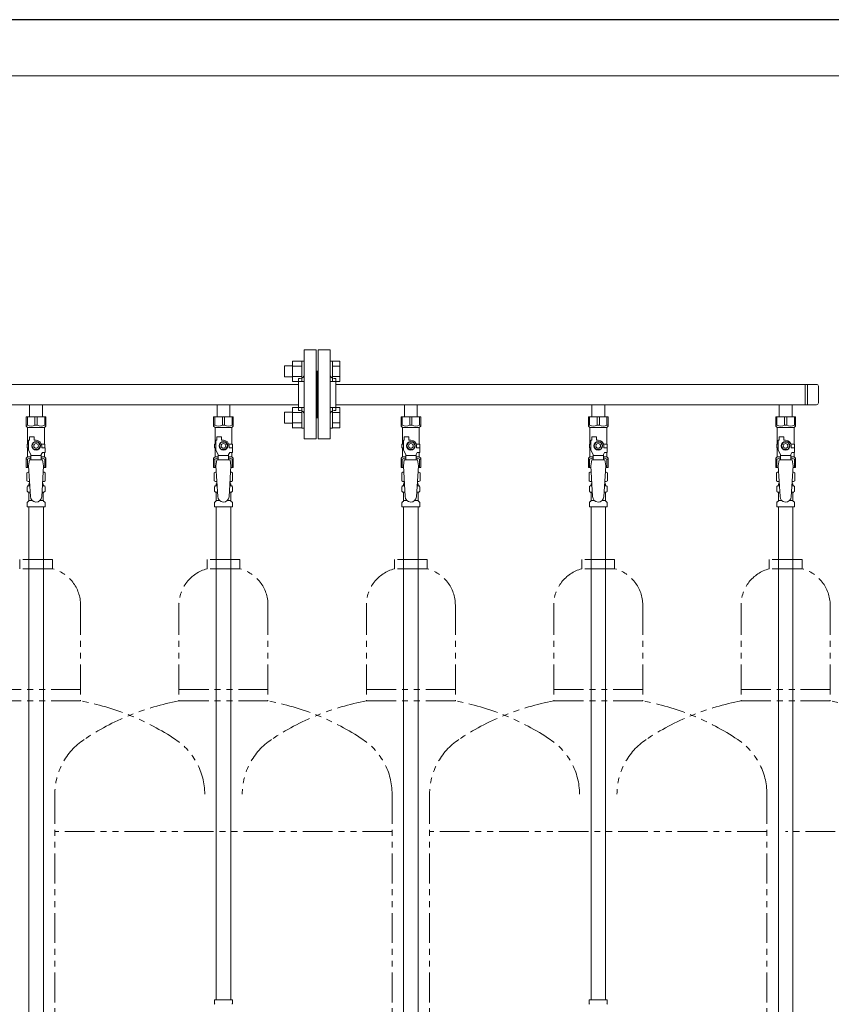
# Model space of a CAD drawing. Units: millimetres. Extents: x 7320 to 16771, y 7348 to 12158.
# Drawn here: x 13774 to 14640, y 8423 to 9474 of the extents above; entities that cross this region are included whole.
import ezdxf

# ---------------------------------------------------------------- set-up
doc = ezdxf.new("R2010")
doc.units = ezdxf.units.MM
doc.linetypes.add('PHANTOM', pattern=[63.5, 31.75, -6.35, 6.35, -6.35, 6.35, -6.35])
doc.linetypes.add('実線', pattern=[0])
doc.layers.add('NoLayerName_010', color=7, linetype='Continuous')
doc.layers.add('ガス配管細', color=4, linetype='Continuous', lineweight=20)
doc.layers.add('図面枠', color=7, linetype='Continuous', lineweight=50)

msp = doc.modelspace()

# ---------------------------------------------------------------- linework, layer by layer
at = {"linetype": '実線', "lineweight": 9, "ltscale": 0.001}
msp.add_line((13435, 9413.9), (15221, 9413.9), dxfattribs=at)
at = {"color": 3, "lineweight": 9}
for p, q in [((14077, 9026.4), (14077, 9121.4)), ((14090, 9121.4), (14077, 9121.4)), ((14090, 9026.4), (14090, 9121.4)), ((14092, 9026.4), (14092, 9121.4)), ((14092, 9121.4), (14105, 9121.4)), ((14105, 9026.4), (14105, 9121.4)), ((14071, 9056.9), (14071, 9090.9)), ((14071, 9090.9), (14073, 9090.9)), ((14091, 9098.9), (14090, 9098.9)), ((14091, 9098.9), (14091, 9048.9)), ((14091, 9098.9), (14091, 9048.9)), ((14091, 9098.9), (14092, 9098.9)), ((14111, 9090.9), (14109, 9090.9)), ((14111, 9056.9), (14111, 9090.9)), ((13511, 9084.7), (14071, 9084.7)), ((14111, 9084.7), (14624, 9084.7)), ((14612, 9084.7), (14612, 9063)), ((14614.4, 9084.7), (14614.4, 9063)), ((14626, 9082.7), (14626, 9065)), ((13511, 9063), (14071, 9063)), ((13784.1, 9063), (13784.1, 9050)), ((13784.1, 9063), (13797.9, 9063)), ((13797.9, 9063), (13797.9, 9050)), ((13984.1, 9063), (13984.1, 9050)), ((13984.1, 9063), (13997.9, 9063)), ((13997.9, 9063), (13997.9, 9050)), ((14111, 9063), (14624, 9063)), ((14184.1, 9063), (14184.1, 9050)), ((14184.1, 9063), (14197.9, 9063)), ((14197.9, 9063), (14197.9, 9050)), ((14384.1, 9063), (14384.1, 9050)), ((14384.1, 9063), (14397.9, 9063)), ((14397.9, 9063), (14397.9, 9050)), ((14584.1, 9063), (14584.1, 9050)), ((14584.1, 9063), (14597.9, 9063)), ((14597.9, 9063), (14597.9, 9050)), ((13780.5, 9050), (13801.5, 9050)), ((13780.5, 9040), (13780.5, 9050)), ((13781.7, 9041), (13781.7, 9050)), ((13789.8, 9041), (13789.8, 9050)), ((13792.2, 9041), (13792.2, 9050)), ((13800.3, 9041), (13800.3, 9050)), ((13801.5, 9040), (13801.5, 9050)), ((13980.5, 9050), (14001.5, 9050)), ((13980.5, 9040), (13980.5, 9050)), ((13981.7, 9041), (13981.7, 9050)), ((13989.8, 9041), (13989.8, 9050)), ((13992.2, 9041), (13992.2, 9050)), ((14000.3, 9041), (14000.3, 9050)), ((14001.5, 9040), (14001.5, 9050)), ((14071, 9056.9), (14073, 9056.9)), ((14091, 9048.9), (14090, 9048.9)), ((14091, 9048.9), (14092, 9048.9)), ((14111, 9056.9), (14109, 9056.9)), ((14180.5, 9050), (14201.5, 9050)), ((14180.5, 9040), (14180.5, 9050)), ((14181.7, 9041), (14181.7, 9050)), ((14189.8, 9041), (14189.8, 9050)), ((14192.2, 9041), (14192.2, 9050)), ((14200.3, 9041), (14200.3, 9050)), ((14201.5, 9040), (14201.5, 9050)), ((14380.5, 9050), (14401.5, 9050)), ((14380.5, 9040), (14380.5, 9050)), ((14381.7, 9041), (14381.7, 9050)), ((14389.8, 9041), (14389.8, 9050)), ((14392.2, 9041), (14392.2, 9050)), ((14400.3, 9041), (14400.3, 9050)), ((14401.5, 9040), (14401.5, 9050)), ((14580.5, 9050), (14601.5, 9050)), ((14580.5, 9040), (14580.5, 9050)), ((14581.7, 9041), (14581.7, 9050)), ((14589.8, 9041), (14589.8, 9050)), ((14592.2, 9041), (14592.2, 9050)), ((14600.3, 9041), (14600.3, 9050)), ((14601.5, 9040), (14601.5, 9050)), ((13781.7, 9041), (13780.5, 9041)), ((13780.5, 9040), (13782, 9038.5)), ((13782, 9021), (13782, 9038.5)), ((13782, 9038.5), (13800, 9038.5)), ((13789.8, 9041), (13792.2, 9041)), ((13801.5, 9040), (13800, 9038.5)), ((13800, 9021), (13800, 9038.5)), ((13800.3, 9041), (13801.5, 9041)), ((13981.7, 9041), (13980.5, 9041)), ((13980.5, 9040), (13982, 9038.5)), ((13982, 9021), (13982, 9038.5)), ((13982, 9038.5), (14000, 9038.5)), ((13989.8, 9041), (13992.2, 9041)), ((14001.5, 9040), (14000, 9038.5)), ((14000, 9021), (14000, 9038.5)), ((14000.3, 9041), (14001.5, 9041)), ((14181.7, 9041), (14180.5, 9041)), ((14180.5, 9040), (14182, 9038.5)), ((14182, 9021), (14182, 9038.5)), ((14182, 9038.5), (14200, 9038.5)), ((14189.8, 9041), (14192.2, 9041)), ((14201.5, 9040), (14200, 9038.5)), ((14200, 9021), (14200, 9038.5)), ((14200.3, 9041), (14201.5, 9041)), ((14381.7, 9041), (14380.5, 9041)), ((14380.5, 9040), (14382, 9038.5)), ((14382, 9021), (14382, 9038.5)), ((14382, 9038.5), (14400, 9038.5)), ((14389.8, 9041), (14392.2, 9041)), ((14401.5, 9040), (14400, 9038.5)), ((14400, 9021), (14400, 9038.5)), ((14400.3, 9041), (14401.5, 9041)), ((14581.7, 9041), (14580.5, 9041)), ((14580.5, 9040), (14582, 9038.5)), ((14582, 9021), (14582, 9038.5)), ((14582, 9038.5), (14600, 9038.5)), ((14589.8, 9041), (14592.2, 9041)), ((14601.5, 9040), (14600, 9038.5)), ((14600, 9021), (14600, 9038.5)), ((14600.3, 9041), (14601.5, 9041)), ((13784, 9025), (13784, 9028.6)), ((13784, 9028.6), (13789, 9028.6)), ((13789, 9025), (13789, 9028.6)), ((13984, 9025), (13984, 9028.6)), ((13984, 9028.6), (13989, 9028.6)), ((13989, 9025), (13989, 9028.6)), ((14077, 9026.4), (14090, 9026.4)), ((14105, 9026.4), (14092, 9026.4)), ((14184, 9025), (14184, 9028.6)), ((14184, 9028.6), (14189, 9028.6)), ((14189, 9025), (14189, 9028.6)), ((14384, 9025), (14384, 9028.6)), ((14384, 9028.6), (14389, 9028.6)), ((14389, 9025), (14389, 9028.6)), ((14584, 9025), (14584, 9028.6)), ((14584, 9028.6), (14589, 9028.6)), ((14589, 9025), (14589, 9028.6)), ((13783, 9021), (13781.5, 9021)), ((13781.5, 9021), (13781.5, 9017)), ((13781.5, 9017), (13783, 9017)), ((13782, 9007.5), (13782, 9017)), ((13783, 9014.3), (13783, 9025)), ((13784, 9025), (13783, 9025)), ((13788.7, 9023), (13786.4, 9019)), ((13786.4, 9019), (13788.7, 9015)), ((13793.3, 9023), (13788.7, 9023)), ((13791, 9025), (13789, 9025)), ((13795.6, 9019), (13793.3, 9023)), ((13793.3, 9015), (13795.6, 9019)), ((13796.7, 9021), (13800.5, 9021)), ((13797, 9019), (13797, 9017)), ((13800.6, 9017), (13797, 9017)), ((13800.5, 9021), (13800.5, 9017)), ((13800.5, 9021), (13800.5, 9017)), ((13800.6, 9012), (13800.6, 9017)), ((13983, 9021), (13981.5, 9021)), ((13981.5, 9021), (13981.5, 9017)), ((13981.5, 9017), (13983, 9017)), ((13982, 9007.5), (13982, 9017)), ((13983, 9014.3), (13983, 9025)), ((13984, 9025), (13983, 9025)), ((13988.7, 9023), (13986.4, 9019)), ((13986.4, 9019), (13988.7, 9015)), ((13993.3, 9023), (13988.7, 9023)), ((13991, 9025), (13989, 9025)), ((13995.6, 9019), (13993.3, 9023)), ((13993.3, 9015), (13995.6, 9019)), ((13996.7, 9021), (14000.5, 9021)), ((13997, 9019), (13997, 9017)), ((14000.6, 9017), (13997, 9017)), ((14000.5, 9021), (14000.5, 9017)), ((14000.5, 9021), (14000.5, 9017)), ((14000.6, 9012), (14000.6, 9017)), ((14183, 9021), (14181.5, 9021)), ((14181.5, 9021), (14181.5, 9017)), ((14181.5, 9017), (14183, 9017)), ((14182, 9007.5), (14182, 9017)), ((14183, 9014.3), (14183, 9025)), ((14184, 9025), (14183, 9025)), ((14188.7, 9023), (14186.4, 9019)), ((14186.4, 9019), (14188.7, 9015)), ((14193.3, 9023), (14188.7, 9023)), ((14191, 9025), (14189, 9025)), ((14195.6, 9019), (14193.3, 9023)), ((14193.3, 9015), (14195.6, 9019)), ((14196.7, 9021), (14200.5, 9021)), ((14197, 9019), (14197, 9017)), ((14200.6, 9017), (14197, 9017)), ((14200.5, 9021), (14200.5, 9017)), ((14200.5, 9021), (14200.5, 9017)), ((14200.6, 9012), (14200.6, 9017)), ((14383, 9021), (14381.5, 9021)), ((14381.5, 9021), (14381.5, 9017)), ((14381.5, 9017), (14383, 9017)), ((14382, 9007.5), (14382, 9017)), ((14383, 9014.3), (14383, 9025)), ((14384, 9025), (14383, 9025)), ((14388.7, 9023), (14386.4, 9019)), ((14386.4, 9019), (14388.7, 9015)), ((14393.3, 9023), (14388.7, 9023)), ((14391, 9025), (14389, 9025)), ((14395.6, 9019), (14393.3, 9023)), ((14393.3, 9015), (14395.6, 9019)), ((14396.7, 9021), (14400.5, 9021)), ((14397, 9019), (14397, 9017)), ((14400.6, 9017), (14397, 9017)), ((14400.5, 9021), (14400.5, 9017)), ((14400.5, 9021), (14400.5, 9017)), ((14400.6, 9012), (14400.6, 9017)), ((14583, 9021), (14581.5, 9021)), ((14581.5, 9021), (14581.5, 9017)), ((14581.5, 9017), (14583, 9017)), ((14582, 9007.5), (14582, 9017)), ((14583, 9014.3), (14583, 9025)), ((14584, 9025), (14583, 9025)), ((14588.7, 9023), (14586.4, 9019)), ((14586.4, 9019), (14588.7, 9015)), ((14593.3, 9023), (14588.7, 9023)), ((14591, 9025), (14589, 9025)), ((14595.6, 9019), (14593.3, 9023)), ((14593.3, 9015), (14595.6, 9019)), ((14596.7, 9021), (14600.5, 9021)), ((14597, 9019), (14597, 9017)), ((14600.6, 9017), (14597, 9017)), ((14600.5, 9021), (14600.5, 9017)), ((14600.5, 9021), (14600.5, 9017)), ((14600.6, 9012), (14600.6, 9017)), ((13780.5, 9006), (13782, 9007.5)), ((13780.5, 9006), (13780.5, 8996)), ((13782, 9007.5), (13785.5, 9007.5)), ((13785.5, 9009.9), (13783, 9014.3)), ((13785.5, 9004), (13785.5, 9009.9)), ((13796.5, 9008.8), (13785.5, 9008.8)), ((13788.7, 9015), (13793.3, 9015)), ((13796.5, 9009.9), (13797.7, 9012)), ((13796.5, 9004), (13796.5, 9009.9)), ((13796.5, 9007.5), (13800, 9007.5)), ((13800.6, 9012), (13797.7, 9012)), ((13800, 9007.5), (13800, 9012)), ((13801.5, 9006), (13800, 9007.5)), ((13801.5, 9006), (13801.5, 8996)), ((13980.5, 9006), (13982, 9007.5)), ((13980.5, 9006), (13980.5, 8996)), ((13982, 9007.5), (13985.5, 9007.5)), ((13985.5, 9009.9), (13983, 9014.3)), ((13985.5, 9004), (13985.5, 9009.9)), ((13996.5, 9008.8), (13985.5, 9008.8)), ((13988.7, 9015), (13993.3, 9015)), ((13996.5, 9009.9), (13997.7, 9012)), ((13996.5, 9004), (13996.5, 9009.9)), ((13996.5, 9007.5), (14000, 9007.5)), ((14000.6, 9012), (13997.7, 9012)), ((14000, 9007.5), (14000, 9012)), ((14001.5, 9006), (14000, 9007.5)), ((14001.5, 9006), (14001.5, 8996)), ((14180.5, 9006), (14182, 9007.5)), ((14180.5, 9006), (14180.5, 8996)), ((14182, 9007.5), (14185.5, 9007.5)), ((14185.5, 9009.9), (14183, 9014.3)), ((14185.5, 9004), (14185.5, 9009.9)), ((14196.5, 9008.8), (14185.5, 9008.8)), ((14188.7, 9015), (14193.3, 9015)), ((14196.5, 9009.9), (14197.7, 9012)), ((14196.5, 9004), (14196.5, 9009.9)), ((14196.5, 9007.5), (14200, 9007.5)), ((14200.6, 9012), (14197.7, 9012)), ((14200, 9007.5), (14200, 9012)), ((14201.5, 9006), (14200, 9007.5)), ((14201.5, 9006), (14201.5, 8996)), ((14380.5, 9006), (14382, 9007.5)), ((14380.5, 9006), (14380.5, 8996)), ((14382, 9007.5), (14385.5, 9007.5)), ((14385.5, 9009.9), (14383, 9014.3)), ((14385.5, 9004), (14385.5, 9009.9)), ((14396.5, 9008.8), (14385.5, 9008.8)), ((14388.7, 9015), (14393.3, 9015)), ((14396.5, 9009.9), (14397.7, 9012)), ((14396.5, 9004), (14396.5, 9009.9)), ((14396.5, 9007.5), (14400, 9007.5)), ((14400.6, 9012), (14397.7, 9012)), ((14400, 9007.5), (14400, 9012)), ((14401.5, 9006), (14400, 9007.5)), ((14401.5, 9006), (14401.5, 8996)), ((14580.5, 9006), (14582, 9007.5)), ((14580.5, 9006), (14580.5, 8996)), ((14582, 9007.5), (14585.5, 9007.5)), ((14585.5, 9009.9), (14583, 9014.3)), ((14585.5, 9004), (14585.5, 9009.9)), ((14596.5, 9008.8), (14585.5, 9008.8)), ((14588.7, 9015), (14593.3, 9015)), ((14596.5, 9009.9), (14597.7, 9012)), ((14596.5, 9004), (14596.5, 9009.9)), ((14596.5, 9007.5), (14600, 9007.5)), ((14600.6, 9012), (14597.7, 9012)), ((14600, 9007.5), (14600, 9012)), ((14601.5, 9006), (14600, 9007.5)), ((14601.5, 9006), (14601.5, 8996)), ((13781.7, 9005), (13780.5, 9005)), ((13780.5, 8996), (13783.1, 8996)), ((13781.7, 9005), (13781.7, 8996)), ((13784, 9004), (13783, 8997.8)), ((13783, 8997.8), (13785, 8965)), ((13798, 9004), (13784, 9004)), ((13799, 8997.8), (13797, 8964.7)), ((13798, 9004), (13799, 8997.8)), ((13798.9, 8996), (13801.5, 8996)), ((13800.3, 9005), (13800.3, 8996)), ((13800.3, 9005), (13801.5, 9005)), ((13981.7, 9005), (13980.5, 9005)), ((13980.5, 8996), (13983.1, 8996)), ((13981.7, 9005), (13981.7, 8996)), ((13984, 9004), (13983, 8997.8)), ((13983, 8997.8), (13985, 8965)), ((13998, 9004), (13984, 9004)), ((13999, 8997.8), (13997, 8964.7)), ((13998, 9004), (13999, 8997.8)), ((13998.9, 8996), (14001.5, 8996)), ((14000.3, 9005), (14000.3, 8996)), ((14000.3, 9005), (14001.5, 9005)), ((14181.7, 9005), (14180.5, 9005)), ((14180.5, 8996), (14183.1, 8996)), ((14181.7, 9005), (14181.7, 8996)), ((14184, 9004), (14183, 8997.8)), ((14183, 8997.8), (14185, 8965)), ((14198, 9004), (14184, 9004)), ((14199, 8997.8), (14197, 8964.7)), ((14198, 9004), (14199, 8997.8)), ((14198.9, 8996), (14201.5, 8996)), ((14200.3, 9005), (14200.3, 8996)), ((14200.3, 9005), (14201.5, 9005)), ((14381.7, 9005), (14380.5, 9005)), ((14380.5, 8996), (14383.1, 8996)), ((14381.7, 9005), (14381.7, 8996)), ((14384, 9004), (14383, 8997.8)), ((14383, 8997.8), (14385, 8965)), ((14398, 9004), (14384, 9004)), ((14399, 8997.8), (14397, 8964.7)), ((14398, 9004), (14399, 8997.8)), ((14398.9, 8996), (14401.5, 8996)), ((14400.3, 9005), (14400.3, 8996)), ((14400.3, 9005), (14401.5, 9005)), ((14581.7, 9005), (14580.5, 9005)), ((14580.5, 8996), (14583.1, 8996)), ((14581.7, 9005), (14581.7, 8996)), ((14584, 9004), (14583, 8997.8)), ((14583, 8997.8), (14585, 8965)), ((14598, 9004), (14584, 9004)), ((14599, 8997.8), (14597, 8964.7)), ((14598, 9004), (14599, 8997.8)), ((14598.9, 8996), (14601.5, 8996)), ((14600.3, 9005), (14600.3, 8996)), ((14600.3, 9005), (14601.5, 9005)), ((13781.2, 8990.3), (13782.5, 8991)), ((13781.2, 8990.3), (13781.2, 8981.8)), ((13782.5, 8991), (13783.4, 8991)), ((13782.5, 8991), (13783.4, 8991)), ((13798.6, 8991), (13799.5, 8991)), ((13798.6, 8991), (13799.5, 8991)), ((13800.8, 8990.3), (13799.5, 8991)), ((13800.8, 8990.3), (13800.8, 8981.8)), ((13981.2, 8990.3), (13982.5, 8991)), ((13981.2, 8990.3), (13981.2, 8981.8)), ((13982.5, 8991), (13983.4, 8991)), ((13982.5, 8991), (13983.4, 8991)), ((13998.6, 8991), (13999.5, 8991)), ((13998.6, 8991), (13999.5, 8991)), ((14000.8, 8990.3), (13999.5, 8991)), ((14000.8, 8990.3), (14000.8, 8981.8)), ((14181.2, 8990.3), (14182.5, 8991)), ((14181.2, 8990.3), (14181.2, 8981.8)), ((14182.5, 8991), (14183.4, 8991)), ((14182.5, 8991), (14183.4, 8991)), ((14198.6, 8991), (14199.5, 8991)), ((14198.6, 8991), (14199.5, 8991)), ((14200.8, 8990.3), (14199.5, 8991)), ((14200.8, 8990.3), (14200.8, 8981.8)), ((14381.2, 8990.3), (14382.5, 8991)), ((14381.2, 8990.3), (14381.2, 8981.8)), ((14382.5, 8991), (14383.4, 8991)), ((14382.5, 8991), (14383.4, 8991)), ((14398.6, 8991), (14399.5, 8991)), ((14398.6, 8991), (14399.5, 8991)), ((14400.8, 8990.3), (14399.5, 8991)), ((14400.8, 8990.3), (14400.8, 8981.8)), ((14581.2, 8990.3), (14582.5, 8991)), ((14581.2, 8990.3), (14581.2, 8981.8)), ((14582.5, 8991), (14583.4, 8991)), ((14582.5, 8991), (14583.4, 8991)), ((14598.6, 8991), (14599.5, 8991)), ((14598.6, 8991), (14599.5, 8991)), ((14600.8, 8990.3), (14599.5, 8991)), ((14600.8, 8990.3), (14600.8, 8981.8)), ((13781.2, 8981.8), (13782.5, 8981)), ((13781.5, 8970.8), (13781.5, 8975.3)), ((13782.2, 8976.2), (13782.6, 8976.3)), ((13782.5, 8981), (13784, 8981)), ((13782.6, 8976.3), (13784.3, 8976.3)), ((13783.3, 8977.3), (13783.3, 8978)), ((13784, 8980.5), (13784, 8979)), ((13784, 8979), (13784.2, 8979)), ((13797.7, 8976.3), (13799.4, 8976.3)), ((13797.9, 8979), (13798, 8979)), ((13798, 8981), (13799.5, 8981)), ((13798, 8980.5), (13798, 8979)), ((13798.7, 8977.3), (13798.7, 8978)), ((13799.8, 8976.2), (13799.4, 8976.3)), ((13800.8, 8981.8), (13799.5, 8981)), ((13800.6, 8970.8), (13800.6, 8975.3)), ((13981.2, 8981.8), (13982.5, 8981)), ((13981.5, 8970.8), (13981.5, 8975.3)), ((13982.2, 8976.2), (13982.6, 8976.3)), ((13982.5, 8981), (13984, 8981)), ((13982.6, 8976.3), (13984.3, 8976.3)), ((13983.3, 8977.3), (13983.3, 8978)), ((13984, 8980.5), (13984, 8979)), ((13984, 8979), (13984.2, 8979)), ((13997.7, 8976.3), (13999.4, 8976.3)), ((13997.9, 8979), (13998, 8979)), ((13998, 8981), (13999.5, 8981)), ((13998, 8980.5), (13998, 8979)), ((13998.7, 8977.3), (13998.7, 8978)), ((13999.8, 8976.2), (13999.4, 8976.3)), ((14000.8, 8981.8), (13999.5, 8981)), ((14000.6, 8970.8), (14000.6, 8975.3)), ((14181.2, 8981.8), (14182.5, 8981)), ((14181.5, 8970.8), (14181.5, 8975.3)), ((14182.2, 8976.2), (14182.6, 8976.3)), ((14182.5, 8981), (14184, 8981)), ((14182.6, 8976.3), (14184.3, 8976.3)), ((14183.3, 8977.3), (14183.3, 8978)), ((14184, 8980.5), (14184, 8979)), ((14184, 8979), (14184.2, 8979)), ((14197.7, 8976.3), (14199.4, 8976.3)), ((14197.9, 8979), (14198, 8979)), ((14198, 8981), (14199.5, 8981)), ((14198, 8980.5), (14198, 8979)), ((14198.7, 8977.3), (14198.7, 8978)), ((14199.8, 8976.2), (14199.4, 8976.3)), ((14200.8, 8981.8), (14199.5, 8981)), ((14200.6, 8970.8), (14200.6, 8975.3)), ((14381.2, 8981.8), (14382.5, 8981)), ((14381.5, 8970.8), (14381.5, 8975.3)), ((14382.2, 8976.2), (14382.6, 8976.3)), ((14382.5, 8981), (14384, 8981)), ((14382.6, 8976.3), (14384.3, 8976.3)), ((14383.3, 8977.3), (14383.3, 8978)), ((14384, 8980.5), (14384, 8979)), ((14384, 8979), (14384.2, 8979)), ((14397.7, 8976.3), (14399.4, 8976.3)), ((14397.9, 8979), (14398, 8979)), ((14398, 8981), (14399.5, 8981)), ((14398, 8980.5), (14398, 8979)), ((14398.7, 8977.3), (14398.7, 8978)), ((14399.8, 8976.2), (14399.4, 8976.3)), ((14400.8, 8981.8), (14399.5, 8981)), ((14400.6, 8970.8), (14400.6, 8975.3)), ((14581.2, 8981.8), (14582.5, 8981)), ((14581.5, 8970.8), (14581.5, 8975.3)), ((14582.2, 8976.2), (14582.6, 8976.3)), ((14582.5, 8981), (14584, 8981)), ((14582.6, 8976.3), (14584.3, 8976.3)), ((14583.3, 8977.3), (14583.3, 8978)), ((14584, 8980.5), (14584, 8979)), ((14584, 8979), (14584.2, 8979)), ((14597.7, 8976.3), (14599.4, 8976.3)), ((14597.9, 8979), (14598, 8979)), ((14598, 8981), (14599.5, 8981)), ((14598, 8980.5), (14598, 8979)), ((14598.7, 8977.3), (14598.7, 8978)), ((14599.8, 8976.2), (14599.4, 8976.3)), ((14600.8, 8981.8), (14599.5, 8981)), ((14600.6, 8970.8), (14600.6, 8975.3)), ((13782.2, 8969.8), (13782.6, 8969.7)), ((13782.6, 8969.7), (13784.7, 8969.7)), ((13783.3, 8960.9), (13783.3, 8968.8)), ((13797.3, 8969.7), (13799.4, 8969.7)), ((13798.7, 8960.9), (13798.7, 8968.8)), ((13799.8, 8969.8), (13799.4, 8969.7)), ((13982.2, 8969.8), (13982.6, 8969.7)), ((13982.6, 8969.7), (13984.7, 8969.7)), ((13983.3, 8960.9), (13983.3, 8968.8)), ((13997.3, 8969.7), (13999.4, 8969.7)), ((13998.7, 8960.9), (13998.7, 8968.8)), ((13999.8, 8969.8), (13999.4, 8969.7)), ((14182.2, 8969.8), (14182.6, 8969.7)), ((14182.6, 8969.7), (14184.7, 8969.7)), ((14183.3, 8960.9), (14183.3, 8968.8)), ((14197.3, 8969.7), (14199.4, 8969.7)), ((14198.7, 8960.9), (14198.7, 8968.8)), ((14199.8, 8969.8), (14199.4, 8969.7)), ((14382.2, 8969.8), (14382.6, 8969.7)), ((14382.6, 8969.7), (14384.7, 8969.7)), ((14383.3, 8960.9), (14383.3, 8968.8)), ((14397.3, 8969.7), (14399.4, 8969.7)), ((14398.7, 8960.9), (14398.7, 8968.8)), ((14399.8, 8969.8), (14399.4, 8969.7)), ((14582.2, 8969.8), (14582.6, 8969.7)), ((14582.6, 8969.7), (14584.7, 8969.7)), ((14583.3, 8960.9), (14583.3, 8968.8)), ((14597.3, 8969.7), (14599.4, 8969.7)), ((14598.7, 8960.9), (14598.7, 8968.8)), ((14599.8, 8969.8), (14599.4, 8969.7)), ((13781.5, 8954), (13781.5, 8958.3)), ((13781.5, 8954), (13800.6, 8954)), ((13781.7, 8959), (13783, 8960.2)), ((13783.3, 8960.9), (13786.6, 8960.9)), ((13795.4, 8960.9), (13798.7, 8960.9)), ((13800.3, 8959), (13799, 8960.2)), ((13800.6, 8954), (13800.6, 8958.3)), ((13981.5, 8954), (13981.5, 8958.3)), ((13981.5, 8954), (14000.6, 8954)), ((13981.7, 8959), (13983, 8960.2)), ((13983.3, 8960.9), (13986.6, 8960.9)), ((13983.3, 8954), (13983.3, 8428)), ((13995.4, 8960.9), (13998.7, 8960.9)), ((13998.8, 8954), (13998.8, 8428)), ((14000.3, 8959), (13999, 8960.2)), ((14000.6, 8954), (14000.6, 8958.3)), ((14181.5, 8954), (14181.5, 8958.3)), ((14181.5, 8954), (14200.6, 8954)), ((14181.7, 8959), (14183, 8960.2)), ((14183.3, 8960.9), (14186.6, 8960.9)), ((14195.4, 8960.9), (14198.7, 8960.9)), ((14200.3, 8959), (14199, 8960.2)), ((14200.6, 8954), (14200.6, 8958.3)), ((14381.5, 8954), (14381.5, 8958.3)), ((14381.5, 8954), (14400.6, 8954)), ((14381.7, 8959), (14383, 8960.2)), ((14383.3, 8960.9), (14386.6, 8960.9)), ((14383.3, 8954), (14383.3, 8428)), ((14395.4, 8960.9), (14398.7, 8960.9)), ((14398.8, 8954), (14398.8, 8428)), ((14400.3, 8959), (14399, 8960.2)), ((14400.6, 8954), (14400.6, 8958.3)), ((14581.5, 8954), (14581.5, 8958.3)), ((14581.5, 8954), (14600.6, 8954)), ((14581.7, 8959), (14583, 8960.2)), ((14583.3, 8960.9), (14586.6, 8960.9)), ((14595.4, 8960.9), (14598.7, 8960.9)), ((14600.3, 8959), (14599, 8960.2)), ((14600.6, 8954), (14600.6, 8958.3)), ((13981.4, 8428), (14000.5, 8428)), ((13981.4, 8428), (13981.4, 8423.8)), ((14000.5, 8428), (14000.5, 8423.8)), ((14381.4, 8428), (14400.5, 8428)), ((14381.4, 8428), (14381.4, 8423.8)), ((14400.5, 8428), (14400.5, 8423.8))]:
    msp.add_line(p, q, dxfattribs=at)
at = {"color": 6, "linetype": 'Continuous', "lineweight": 9}
for p, q in [((14056.3, 9104.6), (14056.3, 9092.6)), ((14056.3, 9104.6), (14064.7, 9104.6)), ((14064.7, 9109.6), (14064.7, 9087.6)), ((14064.7, 9109.6), (14074.7, 9109.6)), ((14064.7, 9104.1), (14074.7, 9104.1)), ((14074.7, 9109.6), (14074.7, 9087.6)), ((14074.7, 9109.6), (14077, 9109.6)), ((14077, 9087.6), (14077, 9109.6)), ((14107.3, 9109.6), (14105, 9109.6)), ((14105, 9087.6), (14105, 9109.6)), ((14107.3, 9109.6), (14107.3, 9087.6)), ((14115.3, 9109.6), (14107.3, 9109.6)), ((14115.3, 9104.1), (14107.3, 9104.1)), ((14115.3, 9109.6), (14115.3, 9087.6)), ((14056.3, 9092.6), (14064.7, 9092.6)), ((14064.7, 9093.1), (14074.7, 9093.1)), ((14115.3, 9093.1), (14107.3, 9093.1)), ((14064.7, 9087.6), (14074.7, 9087.6)), ((14074.7, 9087.6), (14077, 9087.6)), ((14107.3, 9087.6), (14105, 9087.6)), ((14115.3, 9087.6), (14107.3, 9087.6)), ((14064.7, 9060.1), (14064.7, 9038.1)), ((14064.7, 9060.1), (14074.7, 9060.1)), ((14074.7, 9060.1), (14074.7, 9038.1)), ((14074.7, 9060.1), (14077, 9060.1)), ((14077, 9038.1), (14077, 9060.1)), ((14107.3, 9060.1), (14105, 9060.1)), ((14105, 9038.1), (14105, 9060.1)), ((14107.3, 9060.1), (14107.3, 9038.1)), ((14115.3, 9060.1), (14107.3, 9060.1)), ((14115.3, 9060.1), (14115.3, 9038.2)), ((14056.3, 9055.1), (14056.3, 9043.1)), ((14056.3, 9055.1), (14064.7, 9055.1)), ((14064.7, 9054.6), (14074.7, 9054.6)), ((14115.3, 9054.6), (14107.3, 9054.6)), ((14056.3, 9043.1), (14064.7, 9043.1)), ((14064.7, 9043.6), (14074.7, 9043.6)), ((14064.7, 9038.2), (14074.7, 9038.2)), ((14074.7, 9038.1), (14077, 9038.1)), ((14107.3, 9038.1), (14105, 9038.1)), ((14115.3, 9043.6), (14107.3, 9043.6)), ((14115.3, 9038.2), (14107.3, 9038.2))]:
    msp.add_line(p, q, dxfattribs=at)
at = {"color": 3, "lineweight": 9}
for centre, radius in [((13791, 9019), 4.62), ((13791, 9019), 2.5), ((13991, 9019), 4.62), ((13991, 9019), 2.5), ((14191, 9019), 4.62), ((14191, 9019), 2.5), ((14391, 9019), 4.62), ((14391, 9019), 2.5), ((14591, 9019), 4.62), ((14591, 9019), 2.5)]:
    msp.add_circle(centre, radius, dxfattribs=at)
for centre, radius, start, end in [((14073, 9094.9), 4, 270, 0), ((14109, 9094.9), 4, 180, 270), ((14624, 9082.7), 2, 0, 90), ((14624, 9065), 2, 270, 0), ((14073, 9052.9), 4, 0, 90), ((14109, 9052.9), 4, 90, 180), ((13785.8, 9049.9), 9.79, 245.4827, 294.5173), ((13796.3, 9049.9), 9.79, 245.4827, 294.5173), ((13985.8, 9049.9), 9.79, 245.4827, 294.5173), ((13996.3, 9049.9), 9.79, 245.4827, 294.5173), ((14185.8, 9049.9), 9.79, 245.4827, 294.5173), ((14196.3, 9049.9), 9.79, 245.4827, 294.5173), ((14385.8, 9049.9), 9.79, 245.4827, 294.5173), ((14396.3, 9049.9), 9.79, 245.4827, 294.5173), ((14585.8, 9049.9), 9.79, 245.4827, 294.5173), ((14596.3, 9049.9), 9.79, 245.4827, 294.5173), ((13791, 9019), 6, 0, 90), ((13991, 9019), 6, 0, 90), ((14191, 9019), 6, 0, 90), ((14391, 9019), 6, 0, 90), ((14591, 9019), 6, 0, 90), ((13785.8, 8996.1), 9.79, 91.4635, 114.5173), ((13796.3, 8996.1), 9.79, 65.4827, 88.5365), ((13985.8, 8996.1), 9.79, 91.4635, 114.5173), ((13996.3, 8996.1), 9.79, 65.4827, 88.5365), ((14185.8, 8996.1), 9.79, 91.4635, 114.5173), ((14196.3, 8996.1), 9.79, 65.4827, 88.5365), ((14385.8, 8996.1), 9.79, 91.4635, 114.5173), ((14396.3, 8996.1), 9.79, 65.4827, 88.5365), ((14585.8, 8996.1), 9.79, 91.4635, 114.5173), ((14596.3, 8996.1), 9.79, 65.4827, 88.5365), ((13783.6, 8986.7), 4.34, 92.9529, 115.6158), ((13798.4, 8986.7), 4.34, 64.3842, 87.017), ((13983.6, 8986.7), 4.34, 92.9529, 115.6158), ((13998.4, 8986.7), 4.34, 64.3842, 87.017), ((14183.6, 8986.7), 4.34, 92.9529, 115.6158), ((14198.4, 8986.7), 4.34, 64.3842, 87.017), ((14383.6, 8986.7), 4.34, 92.9529, 115.6158), ((14398.4, 8986.7), 4.34, 64.3842, 87.017), ((14583.6, 8986.7), 4.34, 92.9529, 115.6158), ((14598.4, 8986.7), 4.34, 64.3842, 87.017), ((13782.5, 8975.3), 1, 105, 180), ((13783.6, 8985.4), 4.34, 244.3842, 275.0777), ((13782.3, 8977.3), 1, 285, 360), ((13784.3, 8978), 1, 98.7985, 180), ((13783.3, 8977.3), 0.612, 90, 90.1686), ((13783.5, 8980.5), 0.5, 360, 90), ((13797.7, 8978), 1, 360, 80.8383), ((13798.4, 8985.4), 4.34, 264.9966, 295.6158), ((13798.5, 8980.5), 0.5, 90, 180), ((13799.7, 8977.3), 1, 180, 255), ((13799.6, 8975.3), 1, 360, 75), ((13982.5, 8975.3), 1, 105, 180), ((13983.6, 8985.4), 4.34, 244.3842, 275.0777), ((13982.3, 8977.3), 1, 285, 360), ((13984.3, 8978), 1, 98.7985, 180), ((13983.3, 8977.3), 0.612, 90, 90.1686), ((13983.5, 8980.5), 0.5, 360, 90), ((13997.7, 8978), 1, 360, 80.8383), ((13998.4, 8985.4), 4.34, 264.9966, 295.6158), ((13998.5, 8980.5), 0.5, 90, 180), ((13999.7, 8977.3), 1, 180, 255), ((13999.6, 8975.3), 1, 360, 75), ((14182.5, 8975.3), 1, 105, 180), ((14183.6, 8985.4), 4.34, 244.3842, 275.0777), ((14182.3, 8977.3), 1, 285, 360), ((14184.3, 8978), 1, 98.7985, 180), ((14183.3, 8977.3), 0.612, 90, 90.1686), ((14183.5, 8980.5), 0.5, 360, 90), ((14197.7, 8978), 1, 360, 80.8383), ((14198.4, 8985.4), 4.34, 264.9966, 295.6158), ((14198.5, 8980.5), 0.5, 90, 180), ((14199.7, 8977.3), 1, 180, 255), ((14199.6, 8975.3), 1, 360, 75), ((14382.5, 8975.3), 1, 105, 180), ((14383.6, 8985.4), 4.34, 244.3842, 275.0777), ((14382.3, 8977.3), 1, 285, 360), ((14384.3, 8978), 1, 98.7985, 180), ((14383.3, 8977.3), 0.612, 90, 90.1686), ((14383.5, 8980.5), 0.5, 360, 90), ((14397.7, 8978), 1, 360, 80.8383), ((14398.4, 8985.4), 4.34, 264.9966, 295.6158), ((14398.5, 8980.5), 0.5, 90, 180), ((14399.7, 8977.3), 1, 180, 255), ((14399.6, 8975.3), 1, 360, 75), ((14582.5, 8975.3), 1, 105, 180), ((14583.6, 8985.4), 4.34, 244.3842, 275.0777), ((14582.3, 8977.3), 1, 285, 360), ((14584.3, 8978), 1, 98.7985, 180), ((14583.3, 8977.3), 0.612, 90, 90.1686), ((14583.5, 8980.5), 0.5, 360, 90), ((14597.7, 8978), 1, 360, 80.8383), ((14598.4, 8985.4), 4.34, 264.9966, 295.6158), ((14598.5, 8980.5), 0.5, 90, 180), ((14599.7, 8977.3), 1, 180, 255), ((14599.6, 8975.3), 1, 360, 75), ((13782.5, 8970.8), 1, 180, 255), ((13782.3, 8968.8), 1, 360, 75), ((13791, 8965), 6, 180, 356.5298), ((13799.7, 8968.8), 1, 105, 180), ((13799.6, 8970.8), 1, 285, 360), ((13982.5, 8970.8), 1, 180, 255), ((13982.3, 8968.8), 1, 360, 75), ((13991, 8965), 6, 180, 356.5298), ((13999.7, 8968.8), 1, 105, 180), ((13999.6, 8970.8), 1, 285, 360), ((14182.5, 8970.8), 1, 180, 255), ((14182.3, 8968.8), 1, 360, 75), ((14191, 8965), 6, 180, 356.5298), ((14199.7, 8968.8), 1, 105, 180), ((14199.6, 8970.8), 1, 285, 360), ((14382.5, 8970.8), 1, 180, 255), ((14382.3, 8968.8), 1, 360, 75), ((14391, 8965), 6, 180, 356.5298), ((14399.7, 8968.8), 1, 105, 180), ((14399.6, 8970.8), 1, 285, 360), ((14582.5, 8970.8), 1, 180, 255), ((14582.3, 8968.8), 1, 360, 75), ((14591, 8965), 6, 180, 356.5298), ((14599.7, 8968.8), 1, 105, 180), ((14599.6, 8970.8), 1, 285, 360), ((13782.5, 8958.3), 1, 135, 180), ((13782.3, 8960.9), 1, 315, 360), ((13799.7, 8960.9), 1, 180, 225), ((13799.6, 8958.3), 1, 360, 45), ((13982.5, 8958.3), 1, 135, 180), ((13982.3, 8960.9), 1, 315, 360), ((13999.7, 8960.9), 1, 180, 225), ((13999.6, 8958.3), 1, 360, 45), ((14182.5, 8958.3), 1, 135, 180), ((14182.3, 8960.9), 1, 315, 360), ((14199.7, 8960.9), 1, 180, 225), ((14199.6, 8958.3), 1, 360, 45), ((14382.5, 8958.3), 1, 135, 180), ((14382.3, 8960.9), 1, 315, 360), ((14399.7, 8960.9), 1, 180, 225), ((14399.6, 8958.3), 1, 360, 45), ((14582.5, 8958.3), 1, 135, 180), ((14582.3, 8960.9), 1, 315, 360), ((14599.7, 8960.9), 1, 180, 225), ((14599.6, 8958.3), 1, 360, 45), ((13982.4, 8423.8), 1, 180, 225), ((13999.5, 8423.8), 1, 315, 0), ((14382.4, 8423.8), 1, 180, 225), ((14399.5, 8423.8), 1, 315, 0)]:
    msp.add_arc(centre, radius, start, end, dxfattribs=at)
at = {"layer": 'NoLayerName_010', "color": 3, "linetype": 'Continuous', "lineweight": 9}
for p, q in [((13783.3, 8954), (13783.3, 8028)), ((13798.8, 8954), (13798.8, 8028)), ((14183.3, 8954), (14183.3, 8028)), ((14198.8, 8954), (14198.8, 8028)), ((14583.3, 8954), (14583.3, 8028)), ((14598.8, 8954), (14598.8, 8028))]:
    msp.add_line(p, q, dxfattribs=at)
at = {"layer": 'ガス配管細', "color": 4, "linetype": 'PHANTOM', "lineweight": 9}
for p, q in [((13808.5, 8897.9), (13773.5, 8897.9)), ((13773.5, 8897.9), (13773.5, 8887.9)), ((13808.5, 8897.9), (13808.5, 8887.9)), ((14008.5, 8897.9), (13973.5, 8897.9)), ((13973.5, 8897.9), (13973.5, 8887.9)), ((14008.5, 8897.9), (14008.5, 8887.9)), ((14208.5, 8897.9), (14173.5, 8897.9)), ((14173.5, 8897.9), (14173.5, 8887.9)), ((14208.5, 8897.9), (14208.5, 8887.9)), ((14408.5, 8897.9), (14373.5, 8897.9)), ((14373.5, 8897.9), (14373.5, 8887.9)), ((14408.5, 8897.9), (14408.5, 8887.9)), ((14608.5, 8897.9), (14573.5, 8897.9)), ((14573.5, 8897.9), (14573.5, 8887.9)), ((14608.5, 8897.9), (14608.5, 8887.9)), ((13808.5, 8887.9), (13773.5, 8887.9)), ((14008.5, 8887.9), (13973.5, 8887.9)), ((14208.5, 8887.9), (14173.5, 8887.9)), ((14408.5, 8887.9), (14373.5, 8887.9)), ((14608.5, 8887.9), (14573.5, 8887.9)), ((13838.5, 8849.1), (13838.5, 8746.9)), ((13943.5, 8849.1), (13943.5, 8746.9)), ((14038.5, 8849.1), (14038.5, 8746.9)), ((14143.5, 8849.1), (14143.5, 8746.9)), ((14238.5, 8849.1), (14238.5, 8746.9)), ((14343.5, 8849.1), (14343.5, 8746.9)), ((14438.5, 8849.1), (14438.5, 8746.9)), ((14543.5, 8849.1), (14543.5, 8746.9)), ((14638.5, 8849.1), (14638.5, 8746.9)), ((13743.5, 8758.9), (13838.5, 8758.9)), ((13943.5, 8758.9), (14038.5, 8758.9)), ((14143.5, 8758.9), (14238.5, 8758.9)), ((14343.5, 8758.9), (14438.5, 8758.9)), ((14543.5, 8758.9), (14638.5, 8758.9)), ((13743.5, 8746.9), (13838.5, 8746.9)), ((13943.5, 8746.9), (14038.5, 8746.9)), ((14143.5, 8746.9), (14238.5, 8746.9)), ((14343.5, 8746.9), (14438.5, 8746.9)), ((14543.5, 8746.9), (14638.5, 8746.9)), ((13811, 8647.4), (13811, 7605.9)), ((14171, 8647.4), (14171, 7605.9)), ((14211, 8647.4), (14211, 7605.9)), ((14571, 8647.4), (14571, 7605.9)), ((14171, 8607.4), (13811, 8607.4)), ((14571, 8607.4), (14211, 8607.4)), ((14771, 8607.4), (14591, 8607.4))]:
    msp.add_line(p, q, dxfattribs=at)
for centre, radius, start, end in [((13798.5, 8849.1), 40, 0, 75.5225), ((13983.5, 8849.1), 40, 104.4775, 180), ((13998.5, 8849.1), 40, 0, 75.5225), ((14183.5, 8849.1), 40, 104.4775, 180), ((14198.5, 8849.1), 40, 0, 75.5225), ((14383.5, 8849.1), 40, 104.4775, 180), ((14398.5, 8849.1), 40, 0, 75.5225), ((14583.5, 8849.1), 40, 104.4775, 180), ((14598.5, 8849.1), 40, 0, 75.5225), ((13788.5, 8478.6), 272.9, 56.3268, 79.4429), ((13993.5, 8478.6), 272.9, 100.5571, 123.6732), ((13988.5, 8478.6), 272.9, 56.3268, 79.4429), ((14193.5, 8478.6), 272.9, 100.5571, 123.6732), ((14188.5, 8478.6), 272.9, 56.3268, 79.4429), ((14393.5, 8478.6), 272.9, 100.5571, 123.6732), ((14388.5, 8478.6), 272.9, 56.3268, 79.4429), ((14593.5, 8478.6), 272.9, 100.5571, 123.6732), ((14588.5, 8478.6), 272.9, 56.3268, 79.4429), ((13881, 8647.4), 70, 123.6732, 180), ((13901, 8647.4), 70, 0, 56.3268), ((14081, 8647.4), 70, 123.6732, 180), ((14101, 8647.4), 70, 0, 56.3268), ((14281, 8647.4), 70, 123.6732, 180), ((14301, 8647.4), 70, 0, 56.3268), ((14481, 8647.4), 70, 123.6732, 180), ((14501, 8647.4), 70, 0, 56.3268)]:
    msp.add_arc(centre, radius, start, end, dxfattribs=at)
at = {"layer": '図面枠', "lineweight": 25, "ltscale": 0.5}
msp.add_line((10646, 9473.9), (15046, 9473.9), dxfattribs=at)

doc.saveas('drawing.dxf')
